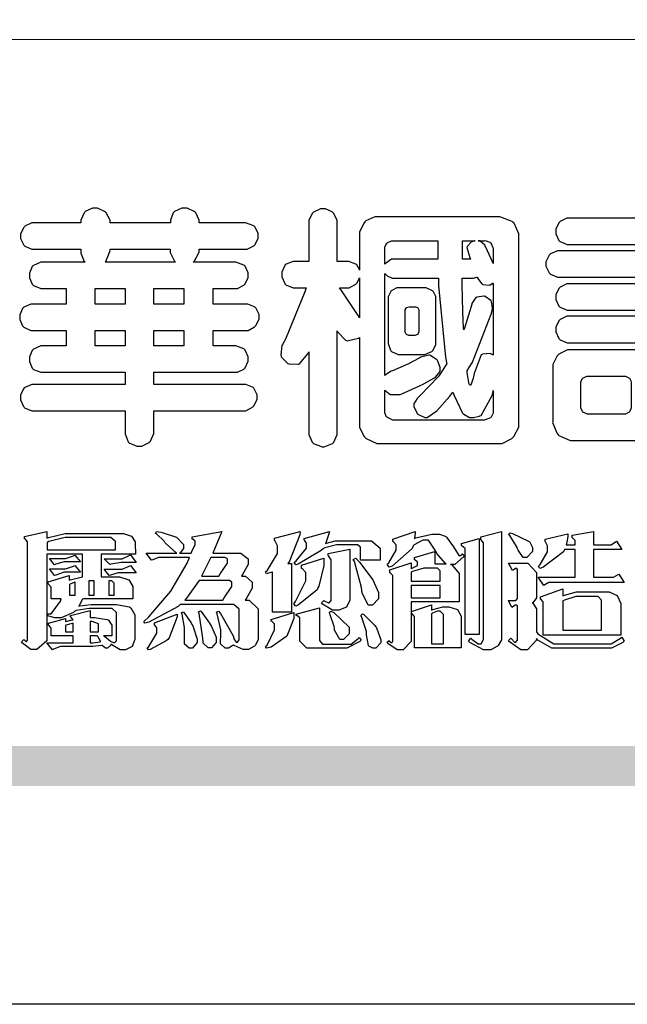
# Model space of a CAD drawing. Units: millimetres. Extents: x -411 to 7149, y 565 to 2347.
# Drawn here: x 2190 to 2276, y 565 to 704 of the extents above; entities that cross this region are included whole.
import ezdxf

# ---------------------------------------------------------------- set-up
doc = ezdxf.new("R2010")
doc.units = ezdxf.units.MM

# ---------------------------------------------------------------- blocks, each defined once
blk = doc.blocks.new('華槶訂製')
at = {"color": 250}
for points in [[(9364.547, 3763.45), (9364.547, 3762.794), (9364.547, 3762.698), (9364.652, 3762.436), (9364.677, 3762.408), (9364.7, 3762.392), (9364.935, 3762.291), (9365.016, 3762.291), (9365.1, 3762.291), (9365.334, 3762.408), (9365.355, 3762.431), (9365.378, 3762.455), (9365.495, 3762.709), (9365.495, 3762.794), (9365.495, 3763.45), (9368.438, 3763.45), (9368.516, 3763.45), (9368.736, 3763.567), (9368.754, 3763.59), (9368.773, 3763.611), (9368.883, 3763.824), (9368.883, 3763.894), (9368.883, 3763.974), (9368.773, 3764.19), (9368.754, 3764.21), (9368.736, 3764.228), (9368.511, 3764.316), (9368.438, 3764.316), (9365.495, 3764.316), (9365.495, 3764.713), (9368.157, 3764.713), (9368.235, 3764.713), (9368.451, 3764.819), (9368.472, 3764.842), (9368.492, 3764.862), (9368.589, 3765.076), (9368.589, 3765.146), (9368.589, 3765.225), (9368.492, 3765.442), (9368.472, 3765.462), (9368.451, 3765.479), (9368.187, 3765.577), (9368.157, 3765.579), (9367.442, 3765.579), (9367.442, 3766.082), (9368.508, 3766.082), (9368.586, 3766.082), (9368.802, 3766.2), (9368.824, 3766.223), (9368.843, 3766.244), (9368.952, 3766.457), (9368.952, 3766.528), (9368.952, 3766.607), (9368.843, 3766.824), (9368.824, 3766.843), (9368.802, 3766.861), (9368.581, 3766.949), (9368.508, 3766.949), (9367.442, 3766.949), (9367.442, 3767.463), (9368.157, 3767.463), (9368.235, 3767.463), (9368.451, 3767.569), (9368.472, 3767.592), (9368.492, 3767.613), (9368.589, 3767.827), (9368.589, 3767.897), (9368.589, 3767.976), (9368.492, 3768.192), (9368.472, 3768.212), (9368.451, 3768.23), (9368.187, 3768.328), (9368.157, 3768.329), (9366.785, 3768.329), (9366.817, 3768.35), (9366.984, 3768.652), (9366.984, 3768.751), (9368.472, 3768.751), (9368.554, 3768.751), (9368.78, 3768.86), (9368.801, 3768.88), (9368.817, 3768.901), (9368.918, 3769.114), (9368.918, 3769.184), (9368.918, 3769.264), (9368.817, 3769.48), (9368.801, 3769.499), (9368.78, 3769.517), (9368.506, 3769.616), (9368.472, 3769.617), (9366.984, 3769.617), (9366.984, 3769.705), (9366.867, 3769.947), (9366.845, 3769.967), (9366.82, 3769.988), (9366.582, 3770.096), (9366.504, 3770.096), (9366.417, 3770.096), (9366.176, 3769.988), (9366.153, 3769.967), (9366.132, 3769.947), (9366.036, 3769.7), (9366.036, 3769.617), (9364.055, 3769.617), (9364.055, 3769.705), (9363.928, 3769.947), (9363.902, 3769.967), (9363.877, 3769.988), (9363.642, 3770.096), (9363.563, 3770.096), (9363.477, 3770.096), (9363.243, 3769.988), (9363.223, 3769.967), (9363.202, 3769.947), (9363.095, 3769.7), (9363.095, 3769.617), (9361.569, 3769.617), (9361.487, 3769.617), (9361.262, 3769.508), (9361.242, 3769.487), (9361.221, 3769.467), (9361.114, 3769.256), (9361.114, 3769.184), (9361.114, 3769.106), (9361.221, 3768.889), (9361.242, 3768.868), (9361.259, 3768.849), (9361.492, 3768.751), (9361.569, 3768.751), (9363.095, 3768.751), (9363.095, 3768.715), (9363.095, 3768.619), (9363.21, 3768.354), (9363.234, 3768.329), (9361.864, 3768.329), (9361.778, 3768.329), (9361.547, 3768.222), (9361.524, 3768.201), (9361.503, 3768.181), (9361.407, 3767.968), (9361.407, 3767.897), (9361.407, 3767.818), (9361.503, 3767.602), (9361.524, 3767.581), (9361.544, 3767.561), (9361.783, 3767.463), (9361.864, 3767.463), (9362.613, 3767.463), (9362.613, 3766.949), (9361.536, 3766.949), (9361.452, 3766.949), (9361.226, 3766.852), (9361.207, 3766.83), (9361.185, 3766.811), (9361.089, 3766.599), (9361.089, 3766.528), (9361.089, 3766.45), (9361.185, 3766.233), (9361.207, 3766.212), (9361.226, 3766.193), (9361.458, 3766.082), (9361.536, 3766.082), (9362.613, 3766.082), (9362.613, 3765.579), (9361.864, 3765.579), (9361.778, 3765.579), (9361.547, 3765.471), (9361.524, 3765.45), (9361.503, 3765.431), (9361.407, 3765.218), (9361.407, 3765.146), (9361.407, 3765.068), (9361.503, 3764.851), (9361.524, 3764.83), (9361.544, 3764.81), (9361.783, 3764.713), (9361.864, 3764.713), (9364.547, 3764.713), (9364.547, 3764.316), (9361.569, 3764.316), (9361.485, 3764.316), (9361.254, 3764.219), (9361.231, 3764.199), (9361.21, 3764.176), (9361.114, 3763.966), (9361.114, 3763.894), (9361.114, 3763.813), (9361.21, 3763.588), (9361.231, 3763.567), (9361.25, 3763.549), (9361.49, 3763.45), (9361.569, 3763.45), (9364.547, 3763.45)], [(9376.805, 3762.373), (9376.923, 3762.373), (9377.242, 3762.538), (9377.274, 3762.572), (9377.305, 3762.605), (9377.473, 3762.914), (9377.473, 3763.017), (9377.473, 3769.218), (9377.469, 3769.26), (9377.315, 3769.602), (9377.286, 3769.628), (9377.25, 3769.664), (9376.85, 3769.819), (9376.805, 3769.815), (9372.855, 3769.815), (9372.746, 3769.815), (9372.453, 3769.679), (9372.423, 3769.651), (9372.393, 3769.62), (9372.247, 3769.319), (9372.247, 3769.218), (9372.247, 3768.061), (9372.24, 3768.082), (9372.152, 3768.237), (9372.141, 3768.248), (9372.12, 3768.266), (9371.898, 3768.352), (9371.825, 3768.352), (9371.508, 3768.352), (9371.508, 3769.617), (9371.508, 3769.702), (9371.39, 3769.936), (9371.368, 3769.955), (9371.347, 3769.973), (9371.124, 3770.072), (9371.05, 3770.072), (9370.966, 3770.072), (9370.734, 3769.965), (9370.712, 3769.944), (9370.691, 3769.925), (9370.582, 3769.695), (9370.582, 3769.617), (9370.582, 3768.352), (9370.149, 3768.352), (9370.062, 3768.352), (9369.831, 3768.256), (9369.808, 3768.235), (9369.791, 3768.212), (9369.691, 3768.002), (9369.691, 3767.931), (9369.691, 3767.849), (9369.791, 3767.624), (9369.808, 3767.603), (9369.828, 3767.587), (9370.068, 3767.486), (9370.149, 3767.486), (9370.489, 3767.486), (9370.453, 3767.353), (9369.81, 3765.798), (9369.714, 3765.626), (9369.696, 3765.595), (9369.659, 3765.281), (9369.669, 3765.252), (9369.677, 3765.225), (9369.864, 3765.024), (9369.89, 3765.006), (9369.919, 3764.995), (9370.214, 3764.975), (9370.243, 3764.983), (9370.269, 3764.993), (9370.549, 3765.322), (9370.582, 3765.38), (9370.582, 3762.76), (9370.582, 3762.671), (9370.691, 3762.421), (9370.712, 3762.397), (9370.734, 3762.377), (9371.015, 3762.272), (9371.05, 3762.268), (9371.083, 3762.272), (9371.355, 3762.377), (9371.379, 3762.397), (9371.399, 3762.421), (9371.508, 3762.675), (9371.508, 3762.76), (9371.508, 3766.07), (9371.53, 3766.026), (9371.783, 3765.764), (9371.812, 3765.755), (9371.843, 3765.746), (9372.207, 3765.834), (9372.247, 3765.86), (9372.247, 3763.017), (9372.247, 3762.906), (9372.401, 3762.608), (9372.434, 3762.572), (9372.463, 3762.543), (9372.813, 3762.376), (9372.855, 3762.373), (9376.805, 3762.373)], [(9389.097, 3763.251), (9388.959, 3763.248), (9388.445, 3763.199), (9388.152, 3763.103), (9388.125, 3763.076), (9388.107, 3763.056), (9388.017, 3762.781), (9388.02, 3762.748), (9388.02, 3762.667), (9388.157, 3762.441), (9388.184, 3762.419), (9388.204, 3762.4), (9388.461, 3762.302), (9388.547, 3762.302), (9388.83, 3762.32), (9391.221, 3762.672), (9391.418, 3762.724), (9391.456, 3762.737), (9391.728, 3762.921), (9391.745, 3762.947), (9391.757, 3762.973), (9391.778, 3763.266), (9391.77, 3763.297), (9391.76, 3763.33), (9391.584, 3763.564), (9391.558, 3763.578), (9391.529, 3763.592), (9391.197, 3763.603), (9391.16, 3763.59), (9391.076, 3763.571), (9390.131, 3763.383), (9390.023, 3763.368), (9390.023, 3764.047), (9390.093, 3764.083), (9390.855, 3764.482), (9390.938, 3764.526), (9391.11, 3764.249), (9392.274, 3763.158), (9393.843, 3762.473), (9394.219, 3762.397), (9394.25, 3762.397), (9394.335, 3762.376), (9394.348, 3762.373), (9394.389, 3762.371), (9394.719, 3762.408), (9394.747, 3762.419), (9394.773, 3762.434), (9394.957, 3762.678), (9394.97, 3762.713), (9394.974, 3762.745), (9394.934, 3763.036), (9394.923, 3763.063), (9394.901, 3763.093), (9394.265, 3763.336), (9394.161, 3763.355), (9394.066, 3763.377), (9393.228, 3763.629), (9393.152, 3763.66), (9393.313, 3763.733), (9393.891, 3764.055), (9394.17, 3764.319), (9394.183, 3764.363), (9394.188, 3764.399), (9394.109, 3764.69), (9394.089, 3764.713), (9394.582, 3764.713), (9394.656, 3764.713), (9394.857, 3764.814), (9394.875, 3764.83), (9394.892, 3764.851), (9394.981, 3765.047), (9394.981, 3765.112), (9394.981, 3765.182), (9394.892, 3765.375), (9394.875, 3765.392), (9394.857, 3765.41), (9394.651, 3765.497), (9394.582, 3765.497), (9391.617, 3765.497), (9391.617, 3765.52), (9391.636, 3765.527), (9391.814, 3765.603), (9391.828, 3765.614), (9391.874, 3765.644), (9392.097, 3766.034), (9392.097, 3766.165), (9392.097, 3766.913), (9392.097, 3767.012), (9391.95, 3767.281), (9391.921, 3767.31), (9391.895, 3767.338), (9391.562, 3767.467), (9391.524, 3767.463), (9390.282, 3767.463), (9390.282, 3767.685), (9391.839, 3767.685), (9391.913, 3767.685), (9392.115, 3767.786), (9392.133, 3767.802), (9392.149, 3767.823), (9392.239, 3768.019), (9392.239, 3768.084), (9392.239, 3768.154), (9392.149, 3768.347), (9392.133, 3768.364), (9392.115, 3768.382), (9391.908, 3768.47), (9391.839, 3768.47), (9390.282, 3768.47), (9390.282, 3768.692), (9391.745, 3768.692), (9391.819, 3768.692), (9392.017, 3768.788), (9392.038, 3768.808), (9392.056, 3768.829), (9392.144, 3769.025), (9392.144, 3769.09), (9392.144, 3769.161), (9392.056, 3769.355), (9392.038, 3769.371), (9392.02, 3769.389), (9391.814, 3769.464), (9391.745, 3769.464), (9390.282, 3769.464), (9390.282, 3769.617), (9390.282, 3769.702), (9390.155, 3769.936), (9390.129, 3769.955), (9390.108, 3769.977), (9389.887, 3770.072), (9389.813, 3770.072), (9389.727, 3770.072), (9389.496, 3769.965), (9389.473, 3769.944), (9389.452, 3769.928), (9389.356, 3769.695), (9389.356, 3769.617), (9389.356, 3769.464), (9388.77, 3769.464), (9388.785, 3769.493), (9388.804, 3769.786), (9388.793, 3769.815), (9388.78, 3769.84), (9388.596, 3770.024), (9388.57, 3770.038), (9388.541, 3770.05), (9388.269, 3770.05), (9388.243, 3770.038), (9388.215, 3770.03), (9388.01, 3769.825), (9387.995, 3769.793), (9387.974, 3769.755), (9387.728, 3769.377), (9387.702, 3769.335), (9387.673, 3769.304), (9387.362, 3769), (9387.328, 3768.972), (9387.299, 3768.95), (9387.142, 3768.697), (9387.141, 3768.668), (9387.138, 3768.639), (9387.216, 3768.377), (9387.234, 3768.352), (9387.245, 3768.341), (9387.362, 3768.245), (9387.375, 3768.235), (9387.369, 3768.227), (9387.339, 3768.119), (9387.339, 3768.084), (9387.339, 3768.014), (9387.427, 3767.82), (9387.445, 3767.802), (9387.462, 3767.786), (9387.717, 3767.688), (9387.75, 3767.685), (9389.356, 3767.685), (9389.356, 3767.463), (9388.148, 3767.463), (9388.047, 3767.463), (9387.779, 3767.338), (9387.75, 3767.31), (9387.725, 3767.285), (9387.598, 3767.024), (9387.598, 3766.936), (9387.598, 3766.106), (9387.598, 3766.025), (9387.684, 3765.803), (9387.702, 3765.779), (9387.722, 3765.764), (9387.937, 3765.685), (9388.008, 3765.685), (9388.083, 3765.685), (9388.292, 3765.782), (9388.313, 3765.802), (9388.329, 3765.82), (9388.427, 3766.075), (9388.43, 3766.106), (9388.43, 3766.55), (9388.427, 3766.575), (9388.534, 3766.691), (9388.57, 3766.691), (9389.356, 3766.691), (9389.356, 3765.895), (9389.356, 3765.795), (9389.49, 3765.525), (9389.52, 3765.497), (9387.527, 3765.497), (9387.45, 3765.497), (9387.242, 3765.401), (9387.222, 3765.38), (9387.204, 3765.364), (9387.118, 3765.175), (9387.118, 3765.112), (9387.118, 3765.042), (9387.204, 3764.848), (9387.222, 3764.83), (9387.24, 3764.814), (9387.494, 3764.716), (9387.527, 3764.713), (9389.415, 3764.713), (9389.287, 3764.661), (9387.727, 3764.27), (9387.54, 3764.246), (9387.5, 3764.244), (9387.207, 3764.106), (9387.188, 3764.081), (9387.167, 3764.062), (9387.071, 3763.832), (9387.071, 3763.754), (9387.076, 3763.725), (9387.213, 3763.46), (9387.234, 3763.438), (9387.292, 3763.401), (9387.875, 3763.38), (9388.845, 3763.593), (9389.097, 3763.671), (9389.097, 3763.251)], [(9393.739, 3766.773), (9393.739, 3766.721), (9393.671, 3766.575), (9393.656, 3766.562), (9393.635, 3766.547), (9393.195, 3766.539), (9393.129, 3766.55), (9393.046, 3766.572), (9392.73, 3766.536), (9392.53, 3766.326), (9392.507, 3766.258), (9392.5, 3766.227), (9392.53, 3765.934), (9392.543, 3765.908), (9392.572, 3765.864), (9393.324, 3765.621), (9393.444, 3765.614), (9393.672, 3765.614), (9394.312, 3765.779), (9394.359, 3765.813), (9394.405, 3765.852), (9394.66, 3766.399), (9394.664, 3766.469), (9394.664, 3769.592), (9394.664, 3769.687), (9394.547, 3769.944), (9394.524, 3769.967), (9394.503, 3769.985), (9394.271, 3770.084), (9394.195, 3770.084), (9394.112, 3770.084), (9393.888, 3769.977), (9393.868, 3769.955), (9393.847, 3769.933), (9393.739, 3769.679), (9393.739, 3769.592), (9393.739, 3766.773)], [(9379.136, 3769.768), (9379.053, 3769.768), (9378.829, 3769.661), (9378.809, 3769.64), (9378.788, 3769.62), (9378.692, 3769.407), (9378.692, 3769.335), (9378.692, 3769.257), (9378.788, 3769.041), (9378.809, 3769.019), (9378.829, 3769), (9379.058, 3768.902), (9379.136, 3768.902), (9381.469, 3768.902), (9381.547, 3768.902), (9381.763, 3769.011), (9381.785, 3769.031), (9381.804, 3769.052), (9381.902, 3769.265), (9381.902, 3769.335), (9381.902, 3769.415), (9381.804, 3769.632), (9381.785, 3769.651), (9381.763, 3769.669), (9381.5, 3769.767), (9381.469, 3769.768), (9379.136, 3769.768)], [(9384.211, 3768.808), (9384.211, 3763.614), (9384.211, 3763.556), (9384.153, 3763.394), (9384.141, 3763.38), (9384.109, 3763.35), (9383.764, 3763.3), (9383.179, 3763.372), (9383.028, 3763.403), (9382.945, 3763.424), (9382.621, 3763.388), (9382.41, 3763.17), (9382.383, 3763.098), (9382.374, 3763.067), (9382.392, 3762.775), (9382.406, 3762.748), (9382.421, 3762.719), (9382.704, 3762.514), (9382.746, 3762.503), (9382.828, 3762.485), (9383.513, 3762.368), (9383.567, 3762.361), (9383.718, 3762.359), (9384.346, 3762.415), (9384.794, 3762.563), (9384.856, 3762.607), (9384.908, 3762.646), (9385.172, 3763.118), (9385.172, 3763.274), (9385.172, 3768.808), (9385.852, 3768.808), (9385.94, 3768.808), (9386.179, 3768.927), (9386.203, 3768.95), (9386.223, 3768.974), (9386.332, 3769.202), (9386.332, 3769.277), (9386.332, 3769.36), (9386.223, 3769.586), (9386.203, 3769.605), (9386.179, 3769.63), (9385.933, 3769.734), (9385.852, 3769.734), (9382.559, 3769.734), (9382.471, 3769.734), (9382.227, 3769.627), (9382.207, 3769.605), (9382.187, 3769.583), (9382.077, 3769.353), (9382.077, 3769.277), (9382.077, 3769.192), (9382.187, 3768.959), (9382.207, 3768.938), (9382.227, 3768.919), (9382.476, 3768.808), (9382.559, 3768.808), (9384.211, 3768.808)], [(9393.129, 3769.592), (9393.105, 3769.614), (9392.885, 3769.709), (9392.813, 3769.709), (9392.73, 3769.709), (9392.504, 3769.614), (9392.484, 3769.592), (9392.466, 3769.573), (9392.369, 3769.309), (9392.367, 3769.277), (9392.367, 3767.112), (9392.367, 3767.024), (9392.475, 3766.785), (9392.496, 3766.76), (9392.515, 3766.741), (9392.781, 3766.635), (9392.813, 3766.632), (9392.844, 3766.635), (9393.108, 3766.754), (9393.129, 3766.773), (9393.148, 3766.795), (9393.258, 3767.034), (9393.258, 3767.112), (9393.258, 3769.277), (9393.258, 3769.356), (9393.148, 3769.573), (9393.129, 3769.592)], [(9374.813, 3768.422), (9373.371, 3768.422), (9373.298, 3768.422), (9373.098, 3768.285), (9373.078, 3768.26), (9373.078, 3768.785), (9373.078, 3768.829), (9373.145, 3768.946), (9373.16, 3768.961), (9373.171, 3768.974), (9373.293, 3769.031), (9373.335, 3769.031), (9374.813, 3769.031), (9374.813, 3768.422)], [(9375.621, 3769.031), (9376.044, 3769.031), (9376.016, 3769.031), (9375.943, 3769.003), (9375.938, 3768.997), (9375.917, 3768.989), (9375.779, 3768.842), (9375.774, 3768.821), (9375.771, 3768.806), (9375.867, 3768.476), (9375.891, 3768.422), (9375.621, 3768.422), (9375.621, 3769.031)], [(9376.371, 3768.855), (9376.358, 3768.88), (9376.192, 3769.026), (9376.173, 3769.031), (9376.137, 3769.031), (9376.348, 3769.031), (9376.365, 3769.034), (9376.521, 3768.986), (9376.536, 3768.972), (9376.55, 3768.961), (9376.625, 3768.803), (9376.628, 3768.785), (9376.628, 3768.282), (9376.607, 3768.341), (9376.394, 3768.818), (9376.371, 3768.855)], [(9363.89, 3768.329), (9363.917, 3768.354), (9364.052, 3768.674), (9364.055, 3768.715), (9364.055, 3768.751), (9366.024, 3768.751), (9366.024, 3768.647), (9366.171, 3768.359), (9366.2, 3768.329), (9363.89, 3768.329)], [(9378.82, 3768.704), (9378.738, 3768.704), (9378.511, 3768.596), (9378.492, 3768.575), (9378.471, 3768.556), (9378.363, 3768.343), (9378.363, 3768.271), (9378.363, 3768.192), (9378.471, 3767.976), (9378.492, 3767.955), (9378.51, 3767.936), (9378.742, 3767.838), (9378.82, 3767.838), (9381.915, 3767.838), (9381.996, 3767.838), (9382.221, 3767.947), (9382.242, 3767.967), (9382.26, 3767.987), (9382.359, 3768.201), (9382.359, 3768.271), (9382.359, 3768.35), (9382.26, 3768.567), (9382.242, 3768.587), (9382.221, 3768.605), (9381.949, 3768.702), (9381.915, 3768.704), (9378.82, 3768.704)], [(9389.356, 3768.47), (9388.042, 3768.47), (9388.065, 3768.499), (9388.233, 3768.688), (9388.243, 3768.692), (9389.356, 3768.692), (9389.356, 3768.47)], [(9374.859, 3764.607), (9374.823, 3764.564), (9374.237, 3763.951), (9374.156, 3763.871), (9374.135, 3763.852), (9374.027, 3763.675), (9374.027, 3763.614), (9374.029, 3763.592), (9374.135, 3763.365), (9374.156, 3763.344), (9374.179, 3763.328), (9374.393, 3763.23), (9374.415, 3763.227), (9374.463, 3763.23), (9374.784, 3763.445), (9375.204, 3763.925), (9375.305, 3764.059), (9375.346, 3763.956), (9375.627, 3763.37), (9375.645, 3763.355), (9375.665, 3763.336), (9375.85, 3763.227), (9375.914, 3763.227), (9375.984, 3763.227), (9376.174, 3763.274), (9376.195, 3763.286), (9376.236, 3763.3), (9376.596, 3763.953), (9376.628, 3764.07), (9376.628, 3764.117), (9376.628, 3763.425), (9376.628, 3763.377), (9376.569, 3763.242), (9376.558, 3763.227), (9376.544, 3763.215), (9376.368, 3763.149), (9376.348, 3763.145), (9373.335, 3763.145), (9373.314, 3763.149), (9373.16, 3763.226), (9373.148, 3763.238), (9373.135, 3763.253), (9373.078, 3763.383), (9373.078, 3763.425), (9373.078, 3764.129), (9373.087, 3764.114), (9373.236, 3763.998), (9373.254, 3763.989), (9373.281, 3763.98), (9373.552, 3763.98), (9373.583, 3763.989), (9373.628, 3764.007), (9374.193, 3764.259), (9374.262, 3764.293), (9374.307, 3764.318), (9374.68, 3764.517), (9374.707, 3764.537), (9374.739, 3764.558), (9374.895, 3764.738), (9374.895, 3764.796), (9374.895, 3764.873), (9374.815, 3765.074), (9374.8, 3765.101), (9374.782, 3765.125), (9374.569, 3765.269), (9374.543, 3765.275), (9374.519, 3765.278), (9374.255, 3765.211), (9374.226, 3765.193), (9374.205, 3765.178), (9373.853, 3764.996), (9373.804, 3764.972), (9373.754, 3764.949), (9373.323, 3764.762), (9373.288, 3764.749), (9373.264, 3764.741), (9373.089, 3764.623), (9373.078, 3764.607), (9373.078, 3767.955), (9373.08, 3767.952), (9373.127, 3767.895), (9373.137, 3767.885), (9373.152, 3767.874), (9373.316, 3767.802), (9373.371, 3767.802), (9374.836, 3767.802), (9374.841, 3767.56), (9375.067, 3765.211), (9375.106, 3764.983), (9375.082, 3764.949), (9374.877, 3764.638), (9374.859, 3764.607)], [(9372.247, 3766.503), (9372.2, 3766.577), (9371.651, 3767.4), (9371.589, 3767.486), (9371.825, 3767.486), (9371.903, 3767.486), (9372.12, 3767.605), (9372.141, 3767.628), (9372.152, 3767.639), (9372.24, 3767.797), (9372.247, 3767.815), (9372.247, 3766.503)], [(9375.868, 3764.9), (9375.95, 3765.05), (9376.563, 3766.619), (9376.605, 3766.785), (9376.61, 3766.813), (9376.581, 3767.034), (9376.569, 3767.053), (9376.555, 3767.071), (9376.371, 3767.198), (9376.348, 3767.206), (9376.324, 3767.21), (9376.098, 3767.18), (9376.078, 3767.171), (9376.06, 3767.162), (9375.935, 3766.976), (9375.927, 3766.949), (9375.906, 3766.868), (9375.687, 3766.165), (9375.668, 3766.106), (9375.661, 3766.165), (9375.634, 3766.71), (9375.611, 3767.581), (9375.609, 3767.802), (9375.95, 3767.802), (9375.99, 3767.802), (9376.099, 3767.833), (9376.114, 3767.838), (9376.114, 3767.827), (9376.122, 3767.801), (9376.259, 3767.613), (9376.277, 3767.603), (9376.295, 3767.592), (9376.5, 3767.576), (9376.524, 3767.581), (9376.532, 3767.584), (9376.618, 3767.635), (9376.628, 3767.639), (9376.628, 3765.275), (9376.625, 3765.281), (9376.555, 3765.32), (9376.547, 3765.322), (9376.519, 3765.328), (9376.284, 3765.309), (9376.266, 3765.299), (9376.237, 3765.287), (9376.003, 3764.674), (9375.984, 3764.562), (9375.974, 3764.517), (9375.894, 3764.293), (9375.868, 3764.293), (9375.868, 3764.293), (9375.837, 3764.355), (9375.832, 3764.363), (9375.829, 3764.381), (9375.779, 3764.703), (9375.774, 3764.749), (9375.779, 3764.763), (9375.858, 3764.889), (9375.868, 3764.9)], [(9379.136, 3767.615), (9379.053, 3767.615), (9378.829, 3767.507), (9378.809, 3767.486), (9378.788, 3767.467), (9378.692, 3767.254), (9378.692, 3767.182), (9378.692, 3767.104), (9378.788, 3766.888), (9378.809, 3766.866), (9378.829, 3766.847), (9379.058, 3766.749), (9379.136, 3766.749), (9381.493, 3766.749), (9381.575, 3766.749), (9381.799, 3766.855), (9381.82, 3766.877), (9381.84, 3766.899), (9381.937, 3767.112), (9381.937, 3767.182), (9381.937, 3767.262), (9381.84, 3767.478), (9381.82, 3767.498), (9381.799, 3767.516), (9381.527, 3767.613), (9381.493, 3767.615), (9379.136, 3767.615)], [(9364.547, 3766.949), (9363.562, 3766.949), (9363.562, 3767.463), (9364.547, 3767.463), (9364.547, 3766.949)], [(9365.495, 3767.463), (9366.48, 3767.463), (9366.48, 3766.949), (9365.495, 3766.949), (9365.495, 3767.463)], [(9374.367, 3765.299), (9374.391, 3765.302), (9374.617, 3765.4), (9374.637, 3765.416), (9374.657, 3765.437), (9374.753, 3765.623), (9374.753, 3765.685), (9374.753, 3767.136), (9374.753, 3767.195), (9374.677, 3767.354), (9374.661, 3767.369), (9374.639, 3767.39), (9374.434, 3767.486), (9374.367, 3767.486), (9373.536, 3767.486), (9373.474, 3767.486), (9373.303, 3767.4), (9373.288, 3767.382), (9373.27, 3767.364), (9373.184, 3767.193), (9373.184, 3767.136), (9373.184, 3765.685), (9373.181, 3765.658), (9373.259, 3765.434), (9373.277, 3765.416), (9373.293, 3765.4), (9373.508, 3765.302), (9373.536, 3765.299), (9374.367, 3765.299)], [(9374.052, 3766.866), (9374.078, 3766.866), (9374.149, 3766.837), (9374.156, 3766.83), (9374.161, 3766.826), (9374.192, 3766.76), (9374.192, 3766.737), (9374.192, 3766.047), (9374.188, 3766.04), (9374.159, 3765.963), (9374.156, 3765.953), (9374.149, 3765.952), (9374.063, 3765.922), (9374.052, 3765.919), (9373.887, 3765.919), (9373.86, 3765.919), (9373.79, 3765.948), (9373.782, 3765.953), (9373.775, 3765.959), (9373.746, 3766.026), (9373.746, 3766.047), (9373.746, 3766.737), (9373.746, 3766.762), (9373.775, 3766.822), (9373.782, 3766.83), (9373.783, 3766.834), (9373.872, 3766.865), (9373.887, 3766.866), (9374.052, 3766.866)], [(9390.093, 3765.497), (9390.123, 3765.525), (9390.279, 3765.857), (9390.282, 3765.895), (9390.282, 3766.691), (9391.089, 3766.691), (9391.133, 3766.691), (9391.265, 3766.55), (9391.265, 3766.503), (9391.265, 3766.459), (9391.228, 3766.34), (9391.22, 3766.328), (9391.22, 3766.322), (9391.166, 3766.304), (9391.148, 3766.304), (9391.148, 3766.304), (9390.981, 3766.335), (9390.961, 3766.34), (9390.922, 3766.347), (9390.621, 3766.297), (9390.598, 3766.282), (9390.573, 3766.271), (9390.419, 3766.044), (9390.411, 3766.012), (9390.404, 3765.986), (9390.455, 3765.732), (9390.469, 3765.707), (9390.481, 3765.688), (9390.697, 3765.543), (9390.727, 3765.533), (9390.727, 3765.497), (9390.093, 3765.497)], [(9379.136, 3766.55), (9379.053, 3766.55), (9378.829, 3766.443), (9378.809, 3766.422), (9378.788, 3766.403), (9378.692, 3766.189), (9378.692, 3766.118), (9378.692, 3766.04), (9378.788, 3765.823), (9378.809, 3765.802), (9378.829, 3765.782), (9379.058, 3765.685), (9379.136, 3765.685), (9381.493, 3765.685), (9381.575, 3765.685), (9381.799, 3765.791), (9381.82, 3765.813), (9381.84, 3765.834), (9381.937, 3766.047), (9381.937, 3766.118), (9381.937, 3766.197), (9381.84, 3766.414), (9381.82, 3766.433), (9381.799, 3766.451), (9381.527, 3766.549), (9381.493, 3766.55), (9379.136, 3766.55)], [(9364.547, 3765.579), (9363.562, 3765.579), (9363.562, 3766.082), (9364.547, 3766.082), (9364.547, 3765.579)], [(9365.495, 3766.082), (9366.48, 3766.082), (9366.48, 3765.579), (9365.495, 3765.579), (9365.495, 3766.082)], [(9381.469, 3762.478), (9381.576, 3762.478), (9381.873, 3762.635), (9381.902, 3762.665), (9381.934, 3762.695), (9382.09, 3762.998), (9382.09, 3763.098), (9382.09, 3764.866), (9382.09, 3764.968), (9381.944, 3765.243), (9381.915, 3765.275), (9381.885, 3765.307), (9381.513, 3765.453), (9381.469, 3765.45), (9379.172, 3765.45), (9379.07, 3765.45), (9378.791, 3765.313), (9378.762, 3765.286), (9378.732, 3765.258), (9378.586, 3764.965), (9378.586, 3764.866), (9378.586, 3763.098), (9378.583, 3763.061), (9378.729, 3762.701), (9378.762, 3762.665), (9378.791, 3762.639), (9379.133, 3762.481), (9379.172, 3762.478), (9381.469, 3762.478)], [(9392.074, 3764.492), (9392.061, 3764.51), (9391.914, 3764.693), (9391.898, 3764.713), (9393.305, 3764.713), (9393.243, 3764.682), (9392.412, 3764.322), (9392.308, 3764.28), (9392.302, 3764.28), (9392.286, 3764.272), (9392.286, 3764.269), (9392.268, 3764.286), (9392.091, 3764.475), (9392.074, 3764.492)], [(9380.93, 3764.584), (9380.971, 3764.584), (9381.081, 3764.535), (9381.094, 3764.526), (9381.106, 3764.517), (9381.164, 3764.41), (9381.164, 3764.374), (9381.164, 3763.59), (9381.164, 3763.546), (9381.114, 3763.427), (9381.106, 3763.414), (9381.093, 3763.403), (9380.971, 3763.344), (9380.93, 3763.344), (9379.722, 3763.344), (9379.704, 3763.347), (9379.579, 3763.406), (9379.571, 3763.414), (9379.558, 3763.424), (9379.512, 3763.549), (9379.512, 3763.59), (9379.512, 3764.374), (9379.509, 3764.387), (9379.548, 3764.503), (9379.558, 3764.514), (9379.569, 3764.524), (9379.707, 3764.582), (9379.722, 3764.584), (9380.93, 3764.584)]]:
    blk.add_lwpolyline(points, close=True, dxfattribs=at)
blk = doc.blocks.new('專屬為您創造幸褔空間')
at = {"color": 7}
for points in [[(9365.504, 3757.825), (9364.378, 3757.825), (9364.378, 3757.075), (9364.882, 3757.075), (9364.98, 3757.075), (9365.278, 3756.979), (9365.41, 3756.762), (9365.41, 3756.689), (9365.41, 3756.362), (9363.78, 3756.362), (9363.767, 3756.342), (9363.652, 3756.138), (9363.64, 3756.116), (9363.67, 3756.126), (9364.05, 3756.175), (9364.179, 3756.175), (9364.729, 3756.175), (9364.876, 3756.175), (9365.289, 3756.095), (9365.315, 3756.08), (9365.344, 3756.064), (9365.479, 3755.832), (9365.479, 3755.753), (9365.479, 3755.097), (9365.479, 3755.022), (9365.388, 3754.793), (9365.175, 3754.689), (9365.105, 3754.689), (9365.002, 3754.689), (9364.726, 3754.847), (9364.695, 3754.876), (9364.695, 3754.842), (9364.588, 3754.736), (9364.553, 3754.736), (9364.515, 3754.736), (9364.407, 3754.824), (9364.402, 3754.84), (9364.381, 3754.832), (9364.106, 3754.794), (9364.015, 3754.794), (9363.124, 3754.794), (9363.037, 3754.794), (9362.807, 3754.707), (9362.773, 3754.689), (9362.586, 3754.91), (9363.453, 3754.91), (9363.453, 3755.145), (9362.739, 3755.145), (9362.739, 3755.367), (9362.739, 3755.4), (9362.659, 3755.491), (9362.644, 3755.496), (9362.644, 3755.555), (9363.208, 3755.718), (9363.208, 3755.613), (9363.212, 3755.617), (9363.418, 3755.667), (9363.453, 3755.672), (9363.45, 3755.683), (9363.382, 3755.763), (9363.37, 3755.765), (9363.37, 3755.812), (9364.015, 3755.976), (9364.015, 3755.742), (9364.161, 3755.742), (9364.576, 3755.683), (9364.601, 3755.672), (9364.62, 3755.661), (9364.729, 3755.495), (9364.729, 3755.437), (9364.729, 3755.145), (9364.449, 3755.145), (9364.479, 3755.133), (9364.674, 3754.984), (9364.684, 3754.969), (9364.698, 3754.961), (9364.783, 3754.922), (9364.812, 3754.922), (9364.828, 3754.922), (9364.882, 3754.975), (9364.882, 3754.992), (9364.882, 3755.871), (9364.882, 3755.915), (9364.732, 3756.046), (9364.684, 3756.046), (9364.132, 3756.046), (9363.976, 3756.046), (9363.557, 3755.97), (9363.511, 3755.952), (9363.465, 3755.915), (9363.059, 3755.731), (9362.926, 3755.731), (9362.849, 3755.731), (9362.656, 3755.789), (9362.622, 3755.801), (9362.622, 3755.871), (9362.732, 3755.871), (9363.041, 3756.281), (9363.066, 3756.362), (9362.739, 3756.362), (9362.739, 3756.714), (9362.739, 3756.746), (9362.649, 3756.839), (9362.633, 3756.843), (9362.633, 3756.912), (9363.323, 3757.122), (9363.323, 3756.971), (9363.355, 3756.985), (9363.718, 3757.073), (9363.757, 3757.075), (9363.757, 3757.825), (9362.586, 3757.825), (9362.586, 3755.075), (9362.586, 3754.982), (9362.268, 3754.701), (9362.164, 3754.701), (9362.063, 3754.701), (9361.795, 3754.905), (9361.765, 3754.946), (9361.835, 3755.028), (9361.843, 3755.016), (9361.897, 3754.957), (9361.917, 3754.957), (9361.925, 3754.957), (9361.952, 3755.002), (9361.952, 3755.016), (9361.952, 3758.199), (9361.952, 3758.232), (9361.876, 3758.327), (9361.858, 3758.328), (9361.858, 3758.398), (9362.586, 3758.562), (9362.586, 3758.351), (9362.641, 3758.375), (9363.188, 3758.504), (9363.37, 3758.504), (9365.022, 3758.504), (9365.11, 3758.504), (9365.375, 3758.418), (9365.491, 3758.227), (9365.491, 3758.164), (9365.504, 3757.825)], [(9369.523, 3755.075), (9369.523, 3755.008), (9369.425, 3754.824), (9369.405, 3754.806), (9369.388, 3754.79), (9369.207, 3754.701), (9369.148, 3754.701), (9369.039, 3754.701), (9368.746, 3754.826), (9368.715, 3754.852), (9368.702, 3754.832), (9368.552, 3754.736), (9368.504, 3754.736), (9368.45, 3754.736), (9368.292, 3754.886), (9368.292, 3754.935), (9368.292, 3754.946), (9368.292, 3754.997), (9368.303, 3755.109), (9368.303, 3755.145), (9368.303, 3755.338), (9368.186, 3755.869), (9368.163, 3755.918), (9368.222, 3755.952), (9368.292, 3755.88), (9368.712, 3755.14), (9368.727, 3755.063), (9368.728, 3755.044), (9368.806, 3754.935), (9368.833, 3754.935), (9368.849, 3754.935), (9368.902, 3755.013), (9368.902, 3755.039), (9368.902, 3755.963), (9368.902, 3756.017), (9368.734, 3756.175), (9368.68, 3756.175), (9366.969, 3756.175), (9366.907, 3756.108), (9365.94, 3755.591), (9365.808, 3755.555), (9365.773, 3755.613), (9365.945, 3755.769), (9366.663, 3756.606), (9367.193, 3757.524), (9367.273, 3757.719), (9366.336, 3757.719), (9366.259, 3757.719), (9366.069, 3757.643), (9366.031, 3757.625), (9365.855, 3757.86), (9366.863, 3757.86), (9366.839, 3757.866), (9366.505, 3758.159), (9366.464, 3758.211), (9366.44, 3758.247), (9366.186, 3758.493), (9366.16, 3758.504), (9366.196, 3758.562), (9366.342, 3758.543), (9366.853, 3758.377), (9367.073, 3758.138), (9367.073, 3758.058), (9367.073, 3758.009), (9366.964, 3757.869), (9366.945, 3757.86), (9367.332, 3757.86), (9367.351, 3757.913), (9367.46, 3758.146), (9367.46, 3758.223), (9367.46, 3758.247), (9367.38, 3758.312), (9367.366, 3758.317), (9367.366, 3758.387), (9368.339, 3758.562), (9368.035, 3757.86), (9368.878, 3757.86), (9368.956, 3757.86), (9369.195, 3757.676), (9369.195, 3757.614), (9369.195, 3757.485), (9369.018, 3757.155), (9368.984, 3757.1), (9369.043, 3757.1), (9369.116, 3757.1), (9369.335, 3756.907), (9369.335, 3756.843), (9369.335, 3756.711), (9369.142, 3756.38), (9369.101, 3756.315), (9369.136, 3756.315), (9369.233, 3756.315), (9369.523, 3756.035), (9369.523, 3755.94), (9369.523, 3755.075)], [(9370.906, 3758.562), (9370.893, 3758.458), (9370.562, 3757.591), (9370.507, 3757.521), (9370.624, 3757.521), (9370.624, 3755.918), (9370.003, 3755.918), (9370.003, 3757.239), (9369.988, 3757.235), (9369.824, 3757.188), (9369.804, 3757.181), (9369.77, 3757.239), (9369.837, 3757.298), (9370.167, 3757.851), (9370.167, 3758.035), (9370.167, 3758.097), (9370.079, 3758.273), (9370.063, 3758.281), (9370.063, 3758.351), (9370.906, 3758.562)], [(9373.531, 3757.625), (9372.886, 3757.625), (9372.886, 3758.024), (9372.886, 3758.052), (9372.789, 3758.13), (9372.758, 3758.13), (9372.242, 3758.13), (9372.097, 3758.13), (9371.716, 3758.032), (9371.668, 3758.011), (9371.599, 3757.941), (9370.846, 3757.492), (9370.765, 3757.474), (9370.708, 3757.555), (9370.774, 3757.606), (9371.116, 3758.016), (9371.116, 3758.152), (9371.116, 3758.188), (9371.046, 3758.287), (9371.035, 3758.292), (9371.035, 3758.34), (9371.866, 3758.562), (9371.857, 3758.519), (9371.752, 3758.197), (9371.737, 3758.175), (9371.772, 3758.188), (9372.061, 3758.257), (9372.159, 3758.257), (9373.155, 3758.257), (9373.248, 3758.257), (9373.531, 3758.021), (9373.531, 3757.941), (9373.531, 3757.625)], [(9376.285, 3757.79), (9376.267, 3757.741), (9375.981, 3757.485), (9375.886, 3757.485), (9375.839, 3757.485), (9375.885, 3757.469), (9376.121, 3757.184), (9376.121, 3757.088), (9376.121, 3756.256), (9374.55, 3756.256), (9374.55, 3755.039), (9374.55, 3754.953), (9374.287, 3754.689), (9374.199, 3754.689), (9374.089, 3754.689), (9373.785, 3754.894), (9373.766, 3754.935), (9373.824, 3754.992), (9373.832, 3754.98), (9373.896, 3754.922), (9373.917, 3754.922), (9373.925, 3754.922), (9373.953, 3754.968), (9373.953, 3754.982), (9373.953, 3757.088), (9373.953, 3757.121), (9373.863, 3757.213), (9373.847, 3757.215), (9373.847, 3757.31), (9374.55, 3757.544), (9374.55, 3757.345), (9374.562, 3757.355), (9374.737, 3757.443), (9374.761, 3757.451), (9374.761, 3757.533), (9374.761, 3757.56), (9374.672, 3757.635), (9374.656, 3757.638), (9374.656, 3757.719), (9375.323, 3757.907), (9375.323, 3757.508), (9375.699, 3757.508), (9375.667, 3757.529), (9375.393, 3757.85), (9375.37, 3757.896), (9375.338, 3757.96), (9375.115, 3758.281), (9375.042, 3758.281), (9374.936, 3758.281), (9374.65, 3758.127), (9374.62, 3758.094), (9374.587, 3758.009), (9373.927, 3757.428), (9373.824, 3757.392), (9373.766, 3757.497), (9373.814, 3757.544), (9374.059, 3757.957), (9374.059, 3758.094), (9374.059, 3758.13), (9373.969, 3758.229), (9373.953, 3758.234), (9373.953, 3758.317), (9374.679, 3758.562), (9374.679, 3758.508), (9374.657, 3758.354), (9374.656, 3758.34), (9374.705, 3758.364), (9375.23, 3758.48), (9375.406, 3758.48), (9375.476, 3758.48), (9375.67, 3758.413), (9375.688, 3758.398), (9375.707, 3758.384), (9375.939, 3758.061), (9375.968, 3758.011), (9375.991, 3757.973), (9376.114, 3757.778), (9376.156, 3757.778), (9376.173, 3757.778), (9376.22, 3757.829), (9376.227, 3757.837), (9376.285, 3757.79)], [(9377.516, 3755.086), (9377.516, 3755.016), (9377.405, 3754.827), (9377.385, 3754.806), (9377.368, 3754.79), (9377.162, 3754.689), (9377.094, 3754.689), (9376.93, 3754.689), (9376.48, 3754.923), (9376.437, 3754.969), (9376.508, 3755.063), (9376.543, 3755.034), (9376.753, 3754.887), (9376.824, 3754.887), (9376.85, 3754.887), (9376.93, 3755.019), (9376.93, 3755.063), (9376.93, 3758.164), (9376.93, 3758.197), (9376.85, 3758.291), (9376.835, 3758.292), (9376.835, 3758.387), (9377.516, 3758.562), (9377.516, 3755.086)], [(9378.535, 3757.977), (9378.535, 3757.913), (9378.349, 3757.719), (9378.289, 3757.719), (9378.227, 3757.719), (9378.058, 3757.954), (9378.043, 3758), (9378.028, 3758.042), (9377.784, 3758.434), (9377.75, 3758.468), (9377.796, 3758.527), (9377.88, 3758.497), (9378.407, 3758.255), (9378.429, 3758.234), (9378.447, 3758.217), (9378.535, 3758.037), (9378.535, 3757.977)], [(9381.546, 3756.899), (9379.12, 3756.899), (9379.066, 3756.899), (9378.935, 3756.813), (9378.909, 3756.795), (9378.721, 3757.064), (9379.93, 3757.064), (9379.93, 3757.977), (9379.589, 3757.977), (9379.55, 3757.902), (9378.868, 3757.384), (9378.769, 3757.357), (9378.733, 3757.427), (9378.78, 3757.48), (9379.028, 3757.905), (9379.028, 3758.047), (9379.028, 3758.094), (9378.956, 3758.229), (9378.944, 3758.234), (9378.944, 3758.317), (9379.695, 3758.491), (9379.695, 3758.402), (9379.645, 3758.163), (9379.636, 3758.13), (9379.93, 3758.13), (9379.93, 3758.245), (9379.93, 3758.274), (9379.849, 3758.361), (9379.835, 3758.362), (9379.835, 3758.444), (9380.538, 3758.562), (9380.538, 3758.13), (9381.054, 3758.13), (9381.112, 3758.13), (9381.259, 3758.226), (9381.288, 3758.245), (9381.464, 3757.977), (9380.538, 3757.977), (9380.538, 3757.064), (9381.135, 3757.064), (9381.194, 3757.064), (9381.34, 3757.153), (9381.372, 3757.17), (9381.546, 3756.899)], [(9364.846, 3757.965), (9364.846, 3758.199), (9364.846, 3758.244), (9364.696, 3758.374), (9364.648, 3758.374), (9363.394, 3758.374), (9363.195, 3758.374), (9362.656, 3758.239), (9362.597, 3758.211), (9362.597, 3757.965), (9364.846, 3757.965)], [(9376.788, 3755.192), (9376.32, 3755.192), (9376.32, 3757.977), (9376.32, 3758.009), (9376.218, 3758.1), (9376.202, 3758.106), (9376.202, 3758.175), (9376.788, 3758.34), (9376.788, 3755.192)], [(9372.535, 3756.385), (9372.535, 3756.312), (9372.426, 3756.087), (9372.172, 3755.988), (9372.089, 3755.988), (9371.969, 3755.988), (9371.64, 3756.185), (9371.609, 3756.222), (9371.679, 3756.304), (9371.694, 3756.289), (9371.832, 3756.222), (9371.832, 3756.222), (9371.855, 3756.222), (9371.925, 3756.3), (9371.925, 3756.326), (9371.925, 3757.591), (9371.925, 3757.638), (9371.837, 3757.773), (9371.821, 3757.778), (9371.821, 3757.848), (9372.535, 3757.988), (9372.535, 3756.385)], [(9363.699, 3757.567), (9363.265, 3757.567), (9363.159, 3757.567), (9362.89, 3757.492), (9362.843, 3757.474), (9362.678, 3757.684), (9363.102, 3757.684), (9363.204, 3757.684), (9363.465, 3757.773), (9363.511, 3757.79), (9363.699, 3757.567)], [(9365.527, 3757.555), (9365.035, 3757.555), (9365.035, 3757.555), (9364.696, 3757.498), (9364.659, 3757.485), (9364.472, 3757.672), (9364.977, 3757.672), (9365.066, 3757.672), (9365.296, 3757.778), (9365.34, 3757.801), (9365.527, 3757.555)], [(9368.526, 3757.65), (9368.526, 3757.668), (9368.439, 3757.719), (9368.409, 3757.719), (9367.976, 3757.719), (9367.672, 3757.1), (9368.233, 3757.1), (9368.282, 3757.179), (9368.526, 3757.533), (9368.526, 3757.65)], [(9371.679, 3757.697), (9371.679, 3757.451), (9371.523, 3756.772), (9371.492, 3756.714), (9371.46, 3756.655), (9370.852, 3756.159), (9370.765, 3756.116), (9370.695, 3756.198), (9370.758, 3756.266), (9371.093, 3756.953), (9371.093, 3757.181), (9371.093, 3757.225), (9370.976, 3757.355), (9370.953, 3757.357), (9370.953, 3757.462), (9371.679, 3757.697)], [(9373.473, 3756.421), (9373.473, 3756.354), (9373.277, 3756.15), (9373.214, 3756.15), (9373.144, 3756.15), (9372.942, 3756.552), (9372.934, 3756.631), (9372.921, 3756.733), (9372.687, 3757.583), (9372.652, 3757.65), (9372.734, 3757.697), (9372.856, 3757.565), (9373.287, 3756.981), (9373.473, 3756.561), (9373.473, 3756.421)], [(9381.546, 3754.969), (9381.502, 3754.928), (9381.121, 3754.736), (9380.995, 3754.736), (9379.343, 3754.736), (9379.172, 3754.736), (9378.712, 3755), (9378.663, 3755.052), (9378.653, 3754.993), (9378.37, 3754.689), (9378.277, 3754.689), (9378.145, 3754.689), (9377.776, 3754.943), (9377.75, 3754.992), (9377.82, 3755.063), (9377.839, 3755.044), (9377.937, 3754.935), (9377.971, 3754.935), (9377.989, 3754.935), (9378.043, 3755.004), (9378.043, 3755.028), (9378.043, 3756.116), (9378.043, 3756.126), (9378.015, 3756.15), (9378.007, 3756.15), (9377.968, 3756.15), (9377.874, 3756.084), (9377.854, 3756.069), (9377.75, 3756.304), (9377.971, 3756.304), (9377.989, 3756.304), (9378.043, 3756.366), (9378.043, 3756.385), (9378.043, 3757.31), (9378.043, 3757.323), (9378.015, 3757.357), (9378.007, 3757.357), (9377.974, 3757.357), (9377.895, 3757.298), (9377.879, 3757.287), (9377.75, 3757.533), (9378.289, 3757.533), (9378.382, 3757.533), (9378.663, 3757.217), (9378.663, 3757.111), (9378.663, 3756.444), (9378.663, 3756.388), (9378.546, 3756.232), (9378.523, 3756.222), (9378.546, 3756.211), (9378.663, 3756.035), (9378.663, 3755.976), (9378.663, 3755.273), (9378.712, 3755.21), (9379.237, 3754.887), (9379.413, 3754.887), (9380.995, 3754.887), (9381.112, 3754.887), (9381.422, 3755.063), (9381.464, 3755.097), (9381.546, 3754.969)], [(9363.699, 3757.228), (9363.265, 3757.228), (9363.159, 3757.228), (9362.89, 3757.14), (9362.843, 3757.122), (9362.678, 3757.345), (9363.102, 3757.345), (9363.204, 3757.345), (9363.465, 3757.433), (9363.511, 3757.451), (9363.699, 3757.228)], [(9365.527, 3757.215), (9365.035, 3757.215), (9364.934, 3757.215), (9364.677, 3757.137), (9364.636, 3757.122), (9364.472, 3757.332), (9364.977, 3757.332), (9365.066, 3757.332), (9365.296, 3757.432), (9365.34, 3757.451), (9365.527, 3757.215)], [(9375.499, 3756.935), (9375.499, 3757.251), (9375.499, 3757.28), (9375.411, 3757.368), (9375.382, 3757.368), (9375.102, 3757.368), (9374.964, 3757.368), (9374.594, 3757.252), (9374.55, 3757.228), (9374.55, 3756.935), (9375.499, 3756.935)], [(9363.523, 3756.479), (9363.523, 3756.912), (9363.508, 3756.909), (9363.352, 3756.843), (9363.336, 3756.829), (9363.336, 3756.479), (9363.523, 3756.479)], [(9364.145, 3756.947), (9363.969, 3756.947), (9363.969, 3756.479), (9364.145, 3756.479), (9364.145, 3756.947)], [(9364.801, 3756.479), (9364.801, 3756.843), (9364.801, 3756.868), (9364.729, 3756.947), (9364.706, 3756.947), (9364.625, 3756.947), (9364.625, 3756.479), (9364.801, 3756.479)], [(9368.668, 3756.888), (9368.668, 3756.906), (9368.588, 3756.96), (9368.562, 3756.96), (9367.589, 3756.96), (9367.561, 3756.914), (9367.172, 3756.377), (9367.12, 3756.315), (9368.364, 3756.315), (9368.413, 3756.392), (9368.668, 3756.764), (9368.668, 3756.888)], [(9375.499, 3756.795), (9374.55, 3756.795), (9374.55, 3756.396), (9375.499, 3756.396), (9375.499, 3756.795)], [(9381.428, 3755.169), (9378.886, 3755.169), (9378.886, 3756.222), (9378.886, 3756.255), (9378.806, 3756.349), (9378.792, 3756.351), (9378.792, 3756.421), (9379.531, 3756.689), (9379.531, 3756.455), (9379.579, 3756.479), (9379.973, 3756.585), (9380.105, 3756.585), (9380.959, 3756.585), (9381.047, 3756.585), (9381.313, 3756.47), (9381.428, 3756.206), (9381.428, 3756.116), (9381.428, 3755.169)], [(9380.797, 3755.332), (9380.797, 3756.268), (9380.797, 3756.31), (9380.689, 3756.432), (9380.655, 3756.432), (9380.094, 3756.432), (9379.952, 3756.432), (9379.579, 3756.317), (9379.531, 3756.292), (9379.531, 3755.332), (9380.797, 3755.332)], [(9367.53, 3755.004), (9367.53, 3754.992), (9367.53, 3754.928), (9367.372, 3754.736), (9367.32, 3754.736), (9367.267, 3754.736), (9367.109, 3754.876), (9367.109, 3754.922), (9367.109, 3755.25), (9367.109, 3755.415), (9367.029, 3755.859), (9367.015, 3755.906), (9367.073, 3755.929), (9367.091, 3755.913), (9367.325, 3755.57), (9367.354, 3755.519), (9367.38, 3755.47), (9367.527, 3755.04), (9367.53, 3755.004)], [(9368.152, 3754.982), (9368.152, 3754.923), (9367.993, 3754.747), (9367.94, 3754.747), (9367.885, 3754.747), (9367.719, 3754.905), (9367.719, 3754.957), (9367.716, 3755.07), (9367.589, 3755.877), (9367.566, 3755.929), (9367.636, 3755.963), (9367.659, 3755.94), (9367.933, 3755.561), (9367.965, 3755.508), (9367.994, 3755.455), (9368.152, 3755.101), (9368.152, 3754.982)], [(9372.91, 3755.004), (9372.87, 3754.961), (9372.442, 3754.736), (9372.301, 3754.736), (9371.199, 3754.736), (9371.122, 3754.736), (9370.894, 3754.974), (9370.894, 3755.052), (9370.894, 3755.706), (9370.894, 3755.734), (9370.794, 3755.811), (9370.777, 3755.812), (9370.777, 3755.859), (9371.539, 3756.058), (9371.539, 3755.028), (9371.539, 3754.99), (9371.635, 3754.876), (9371.668, 3754.876), (9372.499, 3754.876), (9372.584, 3754.876), (9372.807, 3755.052), (9372.84, 3755.086), (9372.91, 3755.004)], [(9372.511, 3755.273), (9372.511, 3755.213), (9372.325, 3755.028), (9372.265, 3755.028), (9372.206, 3755.028), (9372.035, 3755.33), (9372.031, 3755.39), (9372.024, 3755.448), (9371.878, 3755.868), (9371.855, 3755.893), (9371.913, 3755.952), (9372.013, 3755.906), (9372.511, 3755.433), (9372.511, 3755.273)], [(9376.191, 3754.747), (9374.656, 3754.747), (9374.656, 3755.742), (9374.656, 3755.775), (9374.579, 3755.869), (9374.562, 3755.871), (9374.562, 3755.94), (9375.219, 3756.164), (9375.219, 3755.988), (9375.26, 3756.006), (9375.589, 3756.094), (9375.699, 3756.094), (9375.79, 3756.094), (9376.067, 3756.004), (9376.191, 3755.789), (9376.191, 3755.718), (9376.191, 3754.747)], [(9375.616, 3754.887), (9375.616, 3755.812), (9375.616, 3755.848), (9375.499, 3755.95), (9375.476, 3755.952), (9375.411, 3755.952), (9375.25, 3755.886), (9375.219, 3755.871), (9375.219, 3754.887), (9375.616, 3754.887)], [(9364.285, 3755.273), (9364.285, 3755.508), (9364.285, 3755.535), (9364.081, 3755.613), (9364.015, 3755.613), (9364.015, 3755.273), (9364.285, 3755.273)], [(9366.874, 3755.859), (9366.868, 3755.771), (9366.602, 3755.078), (9366.559, 3755.028), (9366.511, 3754.979), (9365.984, 3754.699), (9365.925, 3754.689), (9365.89, 3754.747), (9365.941, 3754.798), (9366.207, 3755.234), (9366.207, 3755.379), (9366.207, 3755.408), (9366.135, 3755.491), (9366.124, 3755.496), (9366.124, 3755.566), (9366.874, 3755.859)], [(9370.695, 3755.906), (9370.695, 3755.715), (9370.473, 3755.137), (9369.952, 3754.772), (9369.804, 3754.736), (9369.77, 3754.794), (9369.819, 3754.834), (9370.063, 3755.34), (9370.063, 3755.508), (9370.063, 3755.537), (9369.973, 3755.623), (9369.957, 3755.625), (9369.957, 3755.683), (9370.695, 3755.906)], [(9373.554, 3754.969), (9373.554, 3754.912), (9373.387, 3754.736), (9373.331, 3754.736), (9373.287, 3754.736), (9373.163, 3754.803), (9373.155, 3754.818), (9373.145, 3754.83), (9373.087, 3755.172), (9373.085, 3755.228), (9373.079, 3755.289), (9372.924, 3755.778), (9372.898, 3755.812), (9372.957, 3755.871), (9372.994, 3755.844), (9373.346, 3755.493), (9373.378, 3755.449), (9373.408, 3755.408), (9373.556, 3755.008), (9373.554, 3754.969)], [(9363.453, 3755.273), (9363.453, 3755.555), (9363.424, 3755.55), (9363.219, 3755.491), (9363.208, 3755.485), (9363.208, 3755.273), (9363.453, 3755.273)], [(9364.355, 3754.957), (9364.351, 3754.968), (9364.264, 3755.122), (9364.249, 3755.145), (9364.015, 3755.145), (9364.015, 3754.91), (9364.099, 3754.91), (9364.34, 3754.95), (9364.355, 3754.957)]]:
    blk.add_lwpolyline(points, close=True, dxfattribs=at)
blk = doc.blocks.new('10.')
h = blk.add_hatch(color=256)
h.dxf.hatch_style = 1
h.paths.add_polyline_path([(-79.89, 61.02), (-4123.42, 61.02), (-4123.42, 51.54), (-79.89, 51.54)])
at = {"color": 250, "lineweight": 20}
blk.add_line((-344.67, 227.96), (-4124.74, 227.96), dxfattribs=at)
blk.add_lwpolyline([(-4200, 2970), (0, 2970), (0, 0), (-4200, 0)], close=True)
at = {"xscale": 7.2, "yscale": 7.2, "zscale": 7.2}
for name, p in [('華槶訂製', (-71464.37, -26956.63)), ('專屬為您創造幸褔空間', (-71468.77, -26949.99))]:
    blk.add_blockref(name, p, dxfattribs=at)

msp = doc.modelspace()

# ---------------------------------------------------------------- block references
at = {"xscale": 0.6000000000000001, "yscale": 0.6000000000000001, "zscale": 0.6000000000000001}
msp.add_blockref('10.', (4628.98, 564.57), dxfattribs=at)

doc.saveas('drawing.dxf')
